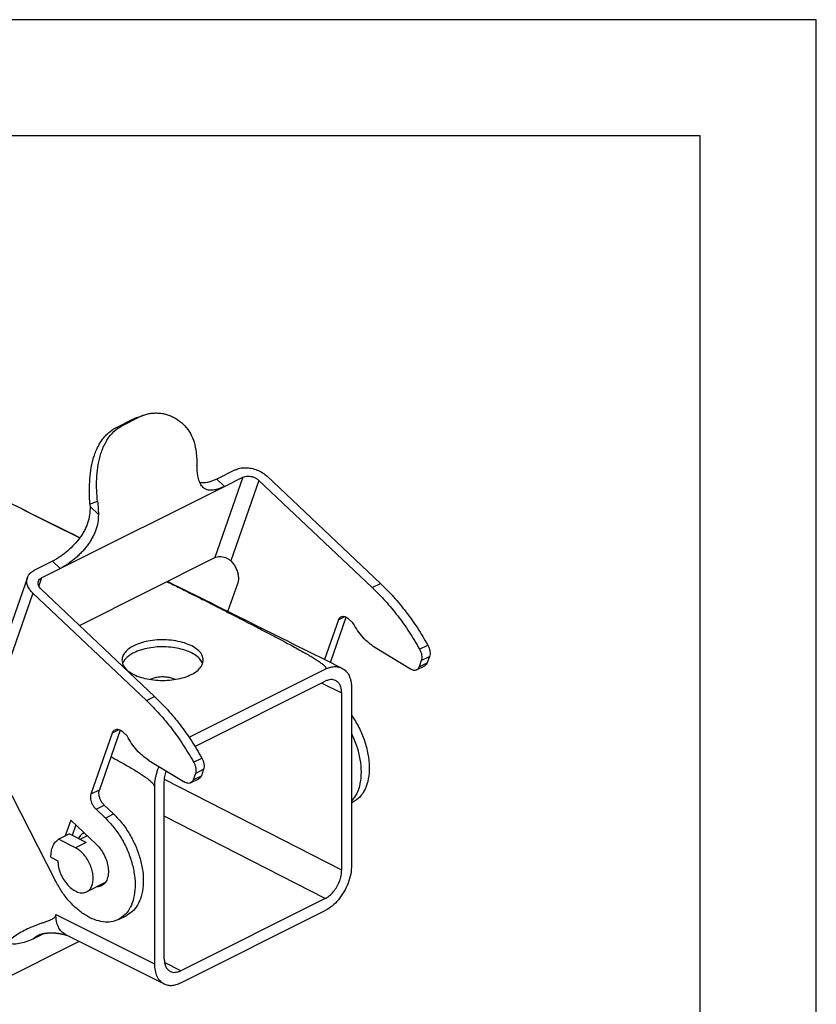
# Model space of a CAD drawing. Units: millimetres. Extents: x 0 to 244, y 0 to 297.
# Drawn here: x 176 to 210, y 255 to 297 of the extents above; entities that cross this region are included whole.
import ezdxf

# ---------------------------------------------------------------- set-up
doc = ezdxf.new("R2010")
doc.units = ezdxf.units.MM
doc.layers.add('1', color=7, linetype='Continuous')

# ---------------------------------------------------------------- blocks, each defined once
blk = doc.blocks.new('_formato_A4', base_point=(210, 0))
at = {"layer": '1', "color": 7, "linetype": 'Continuous'}
for p, q in [((210, 297), (0, 297)), ((210, 0), (210, 297)), ((205, 292), (21, 292)), ((205, 5), (205, 292))]:
    blk.add_line(p, q, dxfattribs=at)
blk = doc.blocks.new('A4', base_point=(210, 0))
at = {"layer": '1'}
blk.add_blockref('_formato_A4', (210, 0), dxfattribs=at)

msp = doc.modelspace()

# ---------------------------------------------------------------- linework, layer by layer
at = {"color": 7, "linetype": 'Continuous'}
for p, q in [((179.883, 279.449), (180.591, 279.802)), ((180.173, 279.552), (180.88, 279.905)), ((180.591, 279.802), (180.88, 279.905)), ((180.767, 279.877), (181.057, 279.98)), ((180.173, 279.552), (179.883, 279.449)), ((185.323, 277.307), (184.114, 273.843)), ((184.991, 277.621), (184.195, 277.223)), ((184.195, 277.223), (184.527, 276.909)), ((184.527, 276.909), (185.323, 277.307)), ((186.362, 277.346), (191.246, 272.727)), ((177.456, 273.374), (184.527, 276.909)), ((186.009, 277.17), (184.799, 273.705)), ((186.009, 277.17), (190.893, 272.551)), ((179.069, 276.263), (178.739, 276.146)), ((178.745, 276.043), (179.104, 275.703)), ((178.285, 270.928), (184.114, 273.843)), ((177.124, 273.688), (176.329, 273.29)), ((177.124, 273.688), (177.456, 273.374)), ((176.049, 272.991), (174.84, 269.527)), ((176.661, 272.976), (176.538, 272.623)), ((176.661, 272.976), (177.456, 273.374)), ((184.68, 271.528), (185.1, 272.73)), ((190.893, 272.551), (191.246, 272.727)), ((176.286, 272.308), (175.077, 268.844)), ((176.286, 272.308), (181.17, 267.689)), ((176.64, 272.485), (181.523, 267.866)), ((189.089, 269.334), (189.769, 271.282)), ((189.436, 271.163), (189.716, 271.303)), ((189.436, 271.163), (188.841, 269.458)), ((190.06, 271.034), (189.889, 271.195)), ((192.927, 269.9), (193.28, 270.077)), ((192.543, 269.039), (191.003, 269.974)), ((193.002, 269.416), (193.356, 269.593)), ((193.356, 269.593), (193.26, 269.318)), ((192.798, 269.008), (193.151, 269.185)), ((193.002, 269.416), (192.906, 269.141)), ((192.906, 269.141), (193.26, 269.318)), ((183.005, 266.11), (188.869, 269.042)), ((183.261, 265.718), (188.869, 268.522)), ((189.576, 268.009), (188.7, 268.437)), ((189.576, 260.39), (189.576, 268.009)), ((190, 268.222), (190, 260.601)), ((181.17, 267.689), (181.523, 267.866)), ((178.794, 263.669), (179.713, 266.302)), ((180.047, 266.42), (179.148, 263.846)), ((179.713, 266.302), (179.994, 266.442)), ((180.337, 266.173), (180.167, 266.334)), ((181.281, 265.113), (182.821, 264.178)), ((183.204, 265.039), (183.557, 265.215)), ((183.28, 264.555), (183.184, 264.28)), ((183.28, 264.555), (183.633, 264.731)), ((183.633, 264.731), (183.537, 264.456)), ((175.019, 264.311), (177.25, 259.94)), ((181.939, 256.572), (181.939, 264.191)), ((189.576, 260.39), (181.943, 264.288)), ((183.075, 264.147), (183.429, 264.323)), ((183.184, 264.28), (183.537, 264.456)), ((178.794, 263.669), (179.148, 263.846)), ((181.515, 263.98), (181.515, 256.358)), ((190, 263.282), (190.045, 263.304)), ((179.006, 263.008), (179.359, 263.185)), ((179.404, 262.631), (179.006, 263.008)), ((179.359, 263.185), (179.758, 262.808)), ((179.404, 262.631), (179.758, 262.808)), ((177.915, 262.542), (177.679, 261.866)), ((177.915, 262.542), (179.011, 261.505)), ((188.869, 259.17), (181.939, 262.709)), ((177.381, 261.717), (177.841, 261.947)), ((178.58, 261.577), (177.841, 261.947)), ((178.134, 262.335), (177.976, 261.88)), ((178.49, 261.999), (178.481, 261.994)), ((178.121, 261.347), (177.381, 261.717)), ((178.58, 261.577), (178.121, 261.347)), ((178.559, 261.838), (178.309, 261.713)), ((177.06, 260.947), (177.36, 260.797)), ((179.402, 259.855), (178.601, 259.455)), ((188.869, 259.17), (182.646, 256.059)), ((182.646, 255.539), (188.869, 258.65)), ((177.272, 258.48), (181.515, 256.358)), ((179.969, 258.266), (180.323, 258.443)), ((178.282, 257.317), (174.624, 255.488)), ((176.771, 257.666), (176.282, 257.421)), ((177.688, 257.614), (181.931, 255.493)), ((182.646, 256.059), (181.952, 256.414))]:
    msp.add_line(p, q, dxfattribs=at)
for points, knots in [([(180.591, 279.802), (180.605, 279.81), (180.634, 279.824), (180.677, 279.843), (180.722, 279.861), (180.752, 279.872), (180.767, 279.877)], [0, 0, 0, 0, 0.0480232, 0.0956898, 0.1437854, 0.1915831, 0.1915831, 0.1915831, 0.1915831]), ([(180.88, 279.905), (180.895, 279.912), (180.924, 279.926), (180.967, 279.946), (181.012, 279.964), (181.042, 279.975), (181.057, 279.98)], [0, 0, 0, 0, 0.0480088, 0.0956898, 0.1437738, 0.1915839, 0.1915839, 0.1915839, 0.1915839]), ([(181.057, 279.98), (181.087, 279.991), (181.147, 280.01), (181.237, 280.033), (181.328, 280.051), (181.452, 280.067), (181.61, 280.073), (181.766, 280.062), (181.891, 280.041), (181.983, 280.02), (182.078, 279.993), (182.201, 279.95), (182.352, 279.882), (182.578, 279.746), (182.834, 279.524), (183.073, 279.191), (183.243, 278.805), (183.288, 278.527), (183.311, 278.384)], [0, 0, 0, 0, 0.097394, 0.186813, 0.280784, 0.374337, 0.562925, 0.751393, 0.842364, 0.94361, 1.03571, 1.138055, 1.333359, 1.53106, 1.928271, 2.341591, 2.749761, 3.182329, 3.182329, 3.182329, 3.182329]), ([(178.739, 276.146), (178.73, 276.306), (178.713, 276.627), (178.723, 277.115), (178.771, 277.607), (178.854, 278.009), (178.952, 278.316), (179.038, 278.528), (179.142, 278.73), (179.262, 278.917), (179.399, 279.084), (179.551, 279.232), (179.71, 279.355), (179.829, 279.419), (179.883, 279.449)], [0, 0, 0, 0, 0.47965, 0.963649, 1.464283, 1.960234, 2.192471, 2.430414, 2.645428, 2.873581, 3.094838, 3.292158, 3.508922, 3.695791, 3.695791, 3.695791, 3.695791]), ([(179.069, 276.263), (179.055, 276.42), (179.026, 276.741), (179.027, 277.23), (179.069, 277.724), (179.151, 278.129), (179.249, 278.434), (179.337, 278.649), (179.439, 278.844), (179.597, 279.086), (179.827, 279.346), (180.062, 279.486), (180.173, 279.552)], [0, 0, 0, 0, 0.473402, 0.966677, 1.464704, 1.956947, 2.204192, 2.422371, 2.655087, 2.86172, 3.291131, 3.678277, 3.678277, 3.678277, 3.678277]), ([(169.89, 278.89), (171.461, 278.108), (174.266, 276.711), (177.07, 275.311), (178.303, 274.695)], [0, 0, 0, 0, 5.265171, 9.40057, 9.40057, 9.40057, 9.40057]), ([(183.311, 278.384), (183.32, 278.29), (183.338, 278.104), (183.344, 277.917), (183.347, 277.825)], [0, 0, 0, 0, 0.2834367, 0.5610086, 0.5610086, 0.5610086, 0.5610086]), ([(183.61, 276.867), (183.589, 276.89), (183.544, 276.937), (183.492, 277.025), (183.448, 277.128), (183.413, 277.242), (183.385, 277.372), (183.365, 277.509), (183.352, 277.662), (183.349, 277.766), (183.347, 277.825)], [0, 0, 0, 0, 0.093453, 0.195731, 0.303687, 0.429098, 0.55287, 0.703469, 0.841666, 1.015906, 1.015906, 1.015906, 1.015906]), ([(184.991, 277.621), (185.058, 277.648), (185.2, 277.704), (185.439, 277.721), (185.689, 277.695), (185.937, 277.62), (186.169, 277.507), (186.299, 277.399), (186.362, 277.346)], [0, 0, 0, 0, 0.217271, 0.455256, 0.708703, 0.969403, 1.22791, 1.475144, 1.475144, 1.475144, 1.475144]), ([(184.195, 277.223), (184.172, 277.212), (184.124, 277.189), (184.051, 277.157), (183.98, 277.129), (183.888, 277.098), (183.782, 277.071), (183.663, 277.056), (183.562, 277.055), (183.5, 277.068), (183.471, 277.074)], [0, 0, 0, 0, 0.0772338, 0.1593786, 0.2384864, 0.306319, 0.4524998, 0.56404, 0.6656867, 0.753886, 0.753886, 0.753886, 0.753886]), ([(185.323, 277.307), (185.357, 277.32), (185.428, 277.348), (185.547, 277.357), (185.672, 277.344), (185.796, 277.306), (185.912, 277.25), (185.977, 277.196), (186.009, 277.17)], [0, 0, 0, 0, 0.1086353, 0.2276282, 0.3543516, 0.4847016, 0.6139551, 0.737572, 0.737572, 0.737572, 0.737572]), ([(184.527, 276.909), (184.504, 276.898), (184.457, 276.875), (184.385, 276.844), (184.314, 276.816), (184.222, 276.784), (184.115, 276.757), (183.991, 276.74), (183.882, 276.742), (183.779, 276.763), (183.687, 276.803), (183.636, 276.846), (183.61, 276.867)], [0, 0, 0, 0, 0.0772213, 0.1592913, 0.2334168, 0.3062739, 0.4524856, 0.5638295, 0.6800848, 0.7780515, 0.8783148, 0.9766736, 0.9766736, 0.9766736, 0.9766736]), ([(178.745, 276.043), (178.744, 275.924), (178.742, 275.68), (178.661, 275.377), (178.567, 275.141), (178.479, 274.966), (178.378, 274.799), (178.223, 274.581), (178.005, 274.333), (177.76, 274.109), (177.561, 273.956), (177.435, 273.869), (177.341, 273.809), (177.268, 273.765), (177.197, 273.725), (177.148, 273.7), (177.124, 273.688)], [0, 0, 0, 0, 0.356413, 0.730772, 0.930921, 1.117739, 1.317301, 1.51572, 1.920613, 2.304112, 2.510017, 2.671844, 2.764521, 2.844955, 2.927695, 3.008694, 3.008694, 3.008694, 3.008694]), ([(178.739, 276.146), (178.74, 276.129), (178.742, 276.095), (178.744, 276.06), (178.745, 276.043)], [0, 0, 0, 0, 0.0516418, 0.1030635, 0.1030635, 0.1030635, 0.1030635]), ([(179.069, 276.263), (179.078, 276.169), (179.096, 275.983), (179.101, 275.796), (179.104, 275.703)], [0, 0, 0, 0, 0.2834367, 0.5610086, 0.5610086, 0.5610086, 0.5610086]), ([(179.104, 275.703), (179.1, 275.586), (179.09, 275.345), (179.005, 275.054), (178.907, 274.821), (178.816, 274.646), (178.709, 274.475), (178.596, 274.32), (178.471, 274.169), (178.336, 274.023), (178.19, 273.884), (178.044, 273.758), (177.897, 273.644), (177.755, 273.546), (177.61, 273.454), (177.51, 273.402), (177.456, 273.374)], [0, 0, 0, 0, 0.350462, 0.722522, 0.901195, 1.107398, 1.313416, 1.504472, 1.683583, 1.901236, 2.098776, 2.290595, 2.477106, 2.656973, 2.80936, 2.992613, 2.992613, 2.992613, 2.992613]), ([(184.114, 273.843), (184.146, 273.856), (184.215, 273.883), (184.33, 273.892), (184.451, 273.881), (184.571, 273.848), (184.685, 273.796), (184.751, 273.745), (184.783, 273.721)], [0, 0, 0, 0, 0.105026, 0.2198141, 0.3420603, 0.4681129, 0.5937074, 0.7146508, 0.7146508, 0.7146508, 0.7146508]), ([(184.799, 273.705), (184.798, 273.706), (184.795, 273.709), (184.791, 273.713), (184.787, 273.717), (184.784, 273.719), (184.783, 273.721)], [0, 0, 0, 0, 0.00582472, 0.0115817, 0.01739544, 0.02316323, 0.02316323, 0.02316323, 0.02316323]), ([(184.799, 273.705), (184.841, 273.659), (184.924, 273.567), (185.019, 273.403), (185.09, 273.228), (185.129, 273.051), (185.138, 272.882), (185.112, 272.779), (185.1, 272.73)], [0, 0, 0, 0, 0.183422, 0.374229, 0.564766, 0.74742, 0.915756, 1.065819, 1.065819, 1.065819, 1.065819]), ([(176.286, 272.308), (176.236, 272.361), (176.141, 272.461), (176.05, 272.639), (176.01, 272.822), (176.036, 272.936), (176.049, 272.991)], [0, 0, 0, 0, 0.2163825, 0.4135681, 0.5930959, 0.7617778, 0.7617778, 0.7617778, 0.7617778]), ([(176.049, 272.991), (176.062, 273.022), (176.088, 273.084), (176.152, 273.165), (176.232, 273.237), (176.296, 273.272), (176.329, 273.29)], [0, 0, 0, 0, 0.0993399, 0.2010616, 0.3071961, 0.4191898, 0.4191898, 0.4191898, 0.4191898]), ([(176.521, 272.827), (176.536, 272.857), (176.568, 272.921), (176.629, 272.957), (176.661, 272.976)], [0, 0, 0, 0, 0.099981, 0.2086159, 0.2086159, 0.2086159, 0.2086159]), ([(176.64, 272.485), (176.615, 272.511), (176.567, 272.562), (176.522, 272.651), (176.502, 272.742), (176.515, 272.799), (176.521, 272.827)], [0, 0, 0, 0, 0.1081912, 0.206784, 0.2965479, 0.3808889, 0.3808889, 0.3808889, 0.3808889]), ([(182.056, 272.813), (182.235, 272.723), (182.583, 272.548), (183.089, 272.292), (183.564, 272.052), (184.01, 271.826), (184.458, 271.598), (184.907, 271.369), (185.354, 271.14), (185.766, 270.928), (186.146, 270.731), (186.494, 270.549), (186.83, 270.372), (187.153, 270.201), (187.459, 270.035), (187.732, 269.886), (187.974, 269.75), (188.185, 269.628), (188.368, 269.518), (188.527, 269.418), (188.661, 269.328), (188.762, 269.252), (188.83, 269.193), (188.869, 269.152), (188.89, 269.119), (188.899, 269.095), (188.9, 269.076), (188.894, 269.062), (188.883, 269.05), (188.874, 269.045), (188.869, 269.042)], [0, 0, 0, 0, 0.602246, 1.168692, 1.70082, 2.20011, 2.66804, 3.209519, 3.71118, 4.174699, 4.601755, 4.994029, 5.3532, 5.740836, 6.089029, 6.399536, 6.674125, 6.919708, 7.132643, 7.314181, 7.483194, 7.616341, 7.693506, 7.752749, 7.785679, 7.811156, 7.826838, 7.841561, 7.856427, 7.87377, 7.87377, 7.87377, 7.87377]), ([(190.893, 272.551), (191.084, 272.361), (191.472, 271.975), (191.998, 271.332), (192.493, 270.641), (192.781, 270.148), (192.927, 269.9)], [0, 0, 0, 0, 0.807555, 1.639807, 2.49056, 3.353057, 3.353057, 3.353057, 3.353057]), ([(191.246, 272.727), (191.437, 272.538), (191.825, 272.152), (192.352, 271.509), (192.846, 270.818), (193.135, 270.325), (193.28, 270.077)], [0, 0, 0, 0, 0.807555, 1.639807, 2.49056, 3.353057, 3.353057, 3.353057, 3.353057]), ([(189.436, 271.163), (189.448, 271.192), (189.472, 271.247), (189.521, 271.28), (189.545, 271.296)], [0, 0, 0, 0, 0.0918622, 0.175043, 0.175043, 0.175043, 0.175043]), ([(189.545, 271.296), (189.57, 271.305), (189.624, 271.324), (189.715, 271.308), (189.807, 271.266), (189.861, 271.22), (189.889, 271.195)], [0, 0, 0, 0, 0.0799972, 0.167806, 0.267754, 0.380189, 0.380189, 0.380189, 0.380189]), ([(191.003, 269.974), (190.912, 270.036), (190.724, 270.164), (190.476, 270.416), (190.247, 270.705), (190.123, 270.923), (190.06, 271.034)], [0, 0, 0, 0, 0.329199, 0.682395, 1.053404, 1.434455, 1.434455, 1.434455, 1.434455]), ([(180.631, 270.05), (180.556, 270.009), (180.417, 269.932), (180.252, 269.779), (180.14, 269.612), (180.125, 269.489), (180.118, 269.431)], [0, 0, 0, 0, 0.2548455, 0.4762884, 0.668279, 0.8422634, 0.8422634, 0.8422634, 0.8422634]), ([(183.618, 269.431), (183.608, 269.501), (183.585, 269.652), (183.423, 269.848), (183.191, 270.016), (182.887, 270.152), (182.531, 270.249), (182.139, 270.303), (181.732, 270.312), (181.334, 270.272), (180.962, 270.192), (180.737, 270.096), (180.631, 270.05)], [0, 0, 0, 0, 0.20991, 0.44973, 0.735186, 1.067978, 1.440712, 1.840565, 2.251708, 2.657175, 3.040564, 3.38782, 3.38782, 3.38782, 3.38782]), ([(183.592, 269.279), (183.56, 269.343), (183.491, 269.481), (183.295, 269.645), (183.043, 269.786), (182.736, 269.895), (182.39, 269.97), (182.02, 270.006), (181.642, 270.003), (181.276, 269.958), (180.935, 269.879), (180.729, 269.789), (180.631, 269.747)], [0, 0, 0, 0, 0.2117, 0.459648, 0.748842, 1.076146, 1.433297, 1.80892, 2.189965, 2.562924, 2.914979, 3.235246, 3.235246, 3.235246, 3.235246]), ([(193.28, 270.077), (193.301, 270.035), (193.341, 269.954), (193.372, 269.826), (193.383, 269.703), (193.364, 269.628), (193.356, 269.593)], [0, 0, 0, 0, 0.1378828, 0.2710233, 0.3937358, 0.5023903, 0.5023903, 0.5023903, 0.5023903]), ([(180.631, 269.747), (180.572, 269.715), (180.459, 269.654), (180.318, 269.54), (180.207, 269.418), (180.165, 269.324), (180.145, 269.279)], [0, 0, 0, 0, 0.201355, 0.3823812, 0.5439223, 0.6893108, 0.6893108, 0.6893108, 0.6893108]), ([(192.927, 269.9), (192.947, 269.859), (192.987, 269.777), (193.019, 269.649), (193.029, 269.527), (193.011, 269.451), (193.002, 269.416)], [0, 0, 0, 0, 0.1378828, 0.2710233, 0.3937358, 0.5023903, 0.5023903, 0.5023903, 0.5023903]), ([(180.118, 269.431), (180.128, 269.364), (180.148, 269.222), (180.295, 269.033), (180.507, 268.869), (180.786, 268.734), (181.116, 268.633), (181.483, 268.57), (181.868, 268.549), (182.254, 268.57), (182.62, 268.633), (182.95, 268.734), (183.23, 268.869), (183.442, 269.033), (183.589, 269.222), (183.609, 269.364), (183.618, 269.431)], [0, 0, 0, 0, 0.199588, 0.425321, 0.691766, 1.001571, 1.349372, 1.724875, 2.114904, 2.504933, 2.880436, 3.228237, 3.538042, 3.804487, 4.03022, 4.229808, 4.229808, 4.229808, 4.229808]), ([(188.869, 269.042), (188.932, 269.07), (189.053, 269.124), (189.212, 269.152), (189.334, 269.154), (189.421, 269.144), (189.506, 269.123), (189.558, 269.1), (189.583, 269.088)], [0, 0, 0, 0, 0.2068708, 0.3966519, 0.4794989, 0.5726262, 0.6576945, 0.7417378, 0.7417378, 0.7417378, 0.7417378]), ([(193.26, 269.318), (193.248, 269.289), (193.224, 269.234), (193.175, 269.201), (193.151, 269.185)], [0, 0, 0, 0, 0.0918622, 0.175043, 0.175043, 0.175043, 0.175043]), ([(189.583, 269.088), (189.645, 269.048), (189.774, 268.965), (189.88, 268.796), (189.941, 268.642), (189.975, 268.511), (189.996, 268.37), (189.999, 268.272), (190, 268.222)], [0, 0, 0, 0, 0.219084, 0.454363, 0.581826, 0.716679, 0.859372, 1.009503, 1.009503, 1.009503, 1.009503]), ([(192.798, 269.008), (192.779, 269.001), (192.741, 268.986), (192.676, 268.987), (192.608, 269.004), (192.566, 269.027), (192.543, 269.039)], [0, 0, 0, 0, 0.0594558, 0.1223362, 0.1911127, 0.2669382, 0.2669382, 0.2669382, 0.2669382]), ([(192.906, 269.141), (192.894, 269.112), (192.871, 269.057), (192.821, 269.024), (192.798, 269.008)], [0, 0, 0, 0, 0.0918622, 0.175043, 0.175043, 0.175043, 0.175043]), ([(182.411, 268.599), (182.358, 268.62), (182.246, 268.664), (182.062, 268.697), (181.868, 268.709), (181.674, 268.697), (181.491, 268.664), (181.379, 268.62), (181.326, 268.599)], [0, 0, 0, 0, 0.171227, 0.359357, 0.556455, 0.753554, 0.941684, 1.112911, 1.112911, 1.112911, 1.112911]), ([(189.313, 268.551), (189.28, 268.564), (189.213, 268.59), (189.101, 268.594), (188.983, 268.573), (188.908, 268.539), (188.869, 268.522)], [0, 0, 0, 0, 0.1045941, 0.2140624, 0.332041, 0.4605929, 0.4605929, 0.4605929, 0.4605929]), ([(189.576, 268.009), (189.573, 268.07), (189.567, 268.187), (189.515, 268.345), (189.433, 268.475), (189.352, 268.527), (189.313, 268.551)], [0, 0, 0, 0, 0.1834908, 0.3479316, 0.4954852, 0.6329341, 0.6329341, 0.6329341, 0.6329341]), ([(181.17, 267.689), (181.361, 267.499), (181.749, 267.114), (182.275, 266.47), (182.77, 265.78), (183.059, 265.287), (183.204, 265.039)], [0, 0, 0, 0, 0.807555, 1.639807, 2.49056, 3.353057, 3.353057, 3.353057, 3.353057]), ([(181.523, 267.866), (181.714, 267.676), (182.102, 267.291), (182.629, 266.647), (183.124, 265.957), (183.412, 265.464), (183.557, 265.215)], [0, 0, 0, 0, 0.807555, 1.639807, 2.49056, 3.353057, 3.353057, 3.353057, 3.353057]), ([(190, 267.061), (190.11, 266.887), (190.33, 266.54), (190.564, 265.974), (190.717, 265.401), (190.776, 264.844), (190.739, 264.33), (190.603, 263.886), (190.378, 263.52), (190.154, 263.374), (190.045, 263.304)], [0, 0, 0, 0, 0.615407, 1.231328, 1.828576, 2.390084, 2.903287, 3.362985, 3.774703, 4.157183, 4.157183, 4.157183, 4.157183]), ([(179.713, 266.302), (179.726, 266.331), (179.749, 266.386), (179.799, 266.419), (179.822, 266.435)], [0, 0, 0, 0, 0.0918622, 0.175043, 0.175043, 0.175043, 0.175043]), ([(179.822, 266.435), (179.848, 266.444), (179.901, 266.462), (179.992, 266.447), (180.084, 266.405), (180.138, 266.359), (180.167, 266.334)], [0, 0, 0, 0, 0.0799972, 0.167806, 0.267754, 0.380189, 0.380189, 0.380189, 0.380189]), ([(190, 266.276), (190.08, 266.092), (190.236, 265.731), (190.371, 265.171), (190.423, 264.63), (190.378, 264.135), (190.252, 263.696), (190.081, 263.469), (190, 263.361)], [0, 0, 0, 0, 0.598948, 1.178114, 1.722016, 2.21945, 2.666038, 3.067205, 3.067205, 3.067205, 3.067205]), ([(181.281, 265.113), (181.19, 265.175), (181.001, 265.303), (180.753, 265.554), (180.524, 265.844), (180.4, 266.062), (180.337, 266.173)], [0, 0, 0, 0, 0.329199, 0.682395, 1.053404, 1.434455, 1.434455, 1.434455, 1.434455]), ([(179.647, 265.275), (179.77, 265.207), (180.002, 265.079), (180.312, 264.904), (180.566, 264.755), (180.772, 264.63), (180.957, 264.512), (181.119, 264.402), (181.248, 264.306), (181.343, 264.228), (181.405, 264.169), (181.448, 264.12), (181.476, 264.084), (181.494, 264.053), (181.506, 264.027), (181.513, 264.003), (181.514, 263.987), (181.515, 263.98)], [0, 0, 0, 0, 0.423496, 0.793962, 1.066251, 1.307213, 1.518279, 1.722838, 1.894062, 2.001345, 2.092166, 2.148839, 2.197757, 2.22936, 2.257478, 2.282144, 2.304611, 2.304611, 2.304611, 2.304611]), ([(183.204, 265.039), (183.224, 264.997), (183.265, 264.916), (183.296, 264.788), (183.307, 264.665), (183.288, 264.59), (183.28, 264.555)], [0, 0, 0, 0, 0.1378828, 0.2710233, 0.3937358, 0.5023903, 0.5023903, 0.5023903, 0.5023903]), ([(183.557, 265.215), (183.578, 265.174), (183.618, 265.093), (183.65, 264.965), (183.66, 264.842), (183.642, 264.767), (183.633, 264.731)], [0, 0, 0, 0, 0.1378828, 0.2710233, 0.3937358, 0.5023903, 0.5023903, 0.5023903, 0.5023903]), ([(181.709, 264.853), (181.708, 264.852), (181.707, 264.849), (181.697, 264.825), (181.678, 264.78), (181.652, 264.71), (181.625, 264.634), (181.6, 264.553), (181.579, 264.473), (181.561, 264.396), (181.547, 264.326), (181.535, 264.254), (181.525, 264.173), (181.516, 264.079), (181.515, 264.014), (181.515, 263.98)], [0, 0, 0, 0, 0.0044231, 0.0088601, 0.0767646, 0.1515074, 0.2324529, 0.3190051, 0.4047551, 0.4833971, 0.5547101, 0.6184335, 0.7036403, 0.7983218, 0.9007238, 0.9007238, 0.9007238, 0.9007238]), ([(181.939, 264.191), (181.943, 264.268), (181.953, 264.428), (182.003, 264.58), (182.029, 264.659)], [0, 0, 0, 0, 0.2310422, 0.4782361, 0.4782361, 0.4782361, 0.4782361]), ([(183.075, 264.147), (183.056, 264.139), (183.018, 264.125), (182.953, 264.126), (182.885, 264.143), (182.843, 264.166), (182.821, 264.178)], [0, 0, 0, 0, 0.0594558, 0.1223362, 0.1911127, 0.2669382, 0.2669382, 0.2669382, 0.2669382]), ([(183.184, 264.28), (183.171, 264.251), (183.148, 264.196), (183.098, 264.162), (183.075, 264.147)], [0, 0, 0, 0, 0.0918622, 0.175043, 0.175043, 0.175043, 0.175043]), ([(183.537, 264.456), (183.525, 264.428), (183.502, 264.373), (183.452, 264.339), (183.429, 264.323)], [0, 0, 0, 0, 0.0918622, 0.175043, 0.175043, 0.175043, 0.175043]), ([(179.006, 263.008), (178.977, 263.038), (178.919, 263.1), (178.853, 263.211), (178.803, 263.329), (178.776, 263.45), (178.768, 263.565), (178.786, 263.636), (178.794, 263.669)], [0, 0, 0, 0, 0.1239975, 0.2536773, 0.3836418, 0.5084509, 0.6234657, 0.7258056, 0.7258056, 0.7258056, 0.7258056]), ([(179.359, 263.185), (179.331, 263.215), (179.273, 263.277), (179.207, 263.387), (179.157, 263.506), (179.129, 263.627), (179.122, 263.742), (179.14, 263.812), (179.148, 263.846)], [0, 0, 0, 0, 0.1239975, 0.2536773, 0.3836418, 0.5084509, 0.6234657, 0.7258056, 0.7258056, 0.7258056, 0.7258056]), ([(179.758, 262.808), (179.885, 262.677), (180.143, 262.409), (180.459, 261.937), (180.72, 261.425), (180.91, 260.89), (181.022, 260.355), (181.05, 259.844), (180.995, 259.375), (180.853, 258.972), (180.634, 258.641), (180.424, 258.508), (180.323, 258.443)], [0, 0, 0, 0, 0.546016, 1.115849, 1.694405, 2.265747, 2.814634, 3.328116, 3.797352, 4.219778, 4.60156, 4.959115, 4.959115, 4.959115, 4.959115]), ([(179.404, 262.631), (179.531, 262.5), (179.79, 262.232), (180.105, 261.76), (180.366, 261.249), (180.556, 260.713), (180.668, 260.179), (180.697, 259.667), (180.641, 259.198), (180.5, 258.796), (180.28, 258.465), (180.071, 258.331), (179.969, 258.266)], [0, 0, 0, 0, 0.546016, 1.115849, 1.694405, 2.265747, 2.814634, 3.328116, 3.797352, 4.219778, 4.60156, 4.959115, 4.959115, 4.959115, 4.959115]), ([(178.481, 261.994), (178.433, 261.964), (178.333, 261.901), (178.274, 261.798), (178.244, 261.745)], [0, 0, 0, 0, 0.1680074, 0.3480974, 0.3480974, 0.3480974, 0.3480974]), ([(178.454, 262.033), (178.452, 262.023), (178.447, 262.003), (178.444, 261.983), (178.442, 261.972)], [0, 0, 0, 0, 0.0305537, 0.06147278, 0.06147278, 0.06147278, 0.06147278]), ([(178.49, 261.999), (178.488, 261.998), (178.485, 261.996), (178.482, 261.995), (178.481, 261.994)], [0, 0, 0, 0, 0.00504297, 0.01008558, 0.01008558, 0.01008558, 0.01008558]), ([(177.06, 260.947), (177.064, 261.03), (177.07, 261.188), (177.134, 261.406), (177.232, 261.591), (177.333, 261.676), (177.381, 261.717)], [0, 0, 0, 0, 0.2481169, 0.473244, 0.6769811, 0.8653599, 0.8653599, 0.8653599, 0.8653599]), ([(178.631, 261.865), (178.618, 261.862), (178.594, 261.854), (178.571, 261.843), (178.559, 261.838)], [0, 0, 0, 0, 0.03857582, 0.07693631, 0.07693631, 0.07693631, 0.07693631]), ([(178.601, 259.455), (178.647, 259.485), (178.743, 259.549), (178.833, 259.713), (178.881, 259.909), (178.884, 260.136), (178.842, 260.377), (178.758, 260.62), (178.638, 260.852), (178.487, 261.058), (178.317, 261.231), (178.184, 261.31), (178.121, 261.347)], [0, 0, 0, 0, 0.163336, 0.341259, 0.542344, 0.768036, 1.014361, 1.273878, 1.537272, 1.794717, 2.037179, 2.25781, 2.25781, 2.25781, 2.25781]), ([(179.011, 261.505), (179.076, 261.437), (179.208, 261.297), (179.357, 261.047), (179.468, 260.778), (179.531, 260.505), (179.541, 260.246), (179.497, 260.018), (179.402, 259.828), (179.294, 259.754), (179.242, 259.72)], [0, 0, 0, 0, 0.28083, 0.574533, 0.868723, 1.150939, 1.410609, 1.641284, 1.843396, 2.026969, 2.026969, 2.026969, 2.026969]), ([(177.36, 260.797), (177.367, 260.705), (177.38, 260.514), (177.472, 260.235), (177.608, 259.969), (177.783, 259.738), (177.985, 259.556), (178.197, 259.441), (178.413, 259.393), (178.541, 259.435), (178.601, 259.455)], [0, 0, 0, 0, 0.27566, 0.571351, 0.873394, 1.167003, 1.438875, 1.680045, 1.889393, 2.077398, 2.077398, 2.077398, 2.077398]), ([(190, 260.601), (189.992, 260.474), (189.975, 260.212), (189.856, 259.825), (189.68, 259.452), (189.447, 259.118), (189.181, 258.838), (188.969, 258.71), (188.869, 258.65)], [0, 0, 0, 0, 0.379867, 0.786589, 1.204153, 1.614904, 2.002205, 2.353253, 2.353253, 2.353253, 2.353253]), ([(188.869, 259.17), (188.932, 259.208), (189.064, 259.288), (189.23, 259.463), (189.376, 259.672), (189.486, 259.905), (189.56, 260.147), (189.571, 260.311), (189.576, 260.39)], [0, 0, 0, 0, 0.219405, 0.461471, 0.718195, 0.979179, 1.233387, 1.470813, 1.470813, 1.470813, 1.470813]), ([(179.969, 258.266), (179.866, 258.226), (179.653, 258.144), (179.291, 258.152), (178.917, 258.25), (178.539, 258.442), (178.169, 258.718), (177.823, 259.068), (177.506, 259.477), (177.336, 259.784), (177.25, 259.94)], [0, 0, 0, 0, 0.329883, 0.679073, 1.061427, 1.483294, 1.944283, 2.438894, 2.958078, 3.490539, 3.490539, 3.490539, 3.490539]), ([(179.242, 259.72), (179.21, 259.706), (179.145, 259.679), (179.074, 259.675), (179.038, 259.674)], [0, 0, 0, 0, 0.1034644, 0.2106173, 0.2106173, 0.2106173, 0.2106173]), ([(177.272, 258.48), (177.271, 258.467), (177.27, 258.443), (177.257, 258.404), (177.232, 258.364), (177.189, 258.324), (177.131, 258.286), (177.042, 258.242), (176.92, 258.193), (176.776, 258.142), (176.625, 258.089), (176.48, 258.037), (176.333, 257.981), (176.145, 257.903), (175.909, 257.793), (175.642, 257.639), (175.384, 257.457), (175.23, 257.315), (175.151, 257.241)], [0, 0, 0, 0, 0.037239, 0.072982, 0.121761, 0.176444, 0.247308, 0.331374, 0.473634, 0.641197, 0.790317, 0.951836, 1.103588, 1.262698, 1.563727, 1.88315, 2.185833, 2.510172, 2.510172, 2.510172, 2.510172]), ([(177.688, 257.614), (177.626, 257.654), (177.497, 257.737), (177.368, 257.945), (177.286, 258.197), (177.277, 258.382), (177.272, 258.48)], [0, 0, 0, 0, 0.218794, 0.453817, 0.715625, 1.007556, 1.007556, 1.007556, 1.007556]), ([(176.282, 257.421), (176.185, 257.377), (175.996, 257.291), (175.703, 257.22), (175.419, 257.195), (175.239, 257.226), (175.151, 257.241)], [0, 0, 0, 0, 0.321, 0.620622, 0.901346, 1.167697, 1.167697, 1.167697, 1.167697]), ([(176.593, 257.618), (176.539, 257.589), (176.43, 257.531), (176.332, 257.458), (176.282, 257.421)], [0, 0, 0, 0, 0.1832356, 0.3675796, 0.3675796, 0.3675796, 0.3675796]), ([(176.591, 257.617), (176.591, 257.617), (176.591, 257.617), (176.591, 257.617), (176.592, 257.617), (176.592, 257.617), (176.593, 257.618), (176.593, 257.618), (176.594, 257.618), (176.595, 257.618), (176.596, 257.619), (176.597, 257.619), (176.599, 257.62), (176.601, 257.621), (176.603, 257.622), (176.606, 257.623), (176.608, 257.624), (176.611, 257.625), (176.614, 257.626), (176.617, 257.627), (176.621, 257.628), (176.625, 257.629), (176.629, 257.631), (176.633, 257.632), (176.638, 257.634), (176.642, 257.635), (176.647, 257.637), (176.653, 257.638), (176.658, 257.64), (176.664, 257.641), (176.669, 257.643), (176.675, 257.644), (176.681, 257.646), (176.688, 257.648), (176.694, 257.649), (176.701, 257.651), (176.708, 257.653), (176.716, 257.655), (176.724, 257.656), (176.732, 257.658), (176.74, 257.66), (176.749, 257.662), (176.759, 257.664), (176.77, 257.666), (176.781, 257.668), (176.792, 257.669), (176.804, 257.671), (176.815, 257.673), (176.827, 257.675), (176.84, 257.677), (176.852, 257.678), (176.864, 257.68), (176.875, 257.681), (176.885, 257.682), (176.896, 257.683), (176.906, 257.684), (176.917, 257.685), (176.929, 257.686), (176.94, 257.687), (176.952, 257.688), (176.964, 257.688), (176.976, 257.689), (176.989, 257.69), (177.004, 257.69), (177.022, 257.691), (177.042, 257.692), (177.063, 257.692), (177.083, 257.692), (177.104, 257.692), (177.126, 257.691), (177.147, 257.691), (177.169, 257.69), (177.19, 257.689), (177.212, 257.687), (177.235, 257.686), (177.257, 257.684), (177.28, 257.682), (177.302, 257.68), (177.325, 257.677), (177.349, 257.674), (177.368, 257.672), (177.384, 257.67), (177.397, 257.668), (177.41, 257.666), (177.423, 257.664), (177.436, 257.661), (177.449, 257.659), (177.463, 257.657), (177.477, 257.654), (177.492, 257.652), (177.506, 257.649), (177.521, 257.646), (177.536, 257.643), (177.551, 257.639), (177.566, 257.636), (177.582, 257.632), (177.598, 257.629), (177.614, 257.625), (177.63, 257.621), (177.647, 257.616), (177.663, 257.612), (177.68, 257.607), (177.697, 257.603), (177.714, 257.598), (177.726, 257.594), (177.732, 257.592)], [0, 0, 0, 0, 0.000109, 0.000217, 0.000596, 0.000859, 0.001628, 0.002337, 0.002934, 0.003364, 0.004803, 0.006479, 0.00839, 0.010536, 0.012915, 0.015349, 0.018051, 0.021019, 0.024252, 0.027749, 0.031509, 0.03553, 0.039813, 0.044355, 0.049156, 0.054214, 0.05953, 0.065102, 0.070929, 0.076447, 0.082237, 0.088298, 0.094628, 0.101226, 0.108091, 0.115221, 0.122616, 0.130274, 0.138193, 0.146374, 0.154814, 0.163513, 0.174269, 0.18526, 0.196487, 0.207946, 0.219638, 0.23156, 0.243713, 0.256094, 0.268703, 0.281539, 0.291529, 0.301785, 0.312306, 0.323091, 0.334137, 0.345443, 0.357008, 0.36883, 0.380907, 0.393239, 0.405824, 0.418661, 0.43877, 0.459102, 0.479657, 0.500433, 0.521427, 0.542639, 0.564066, 0.585707, 0.607561, 0.629627, 0.651902, 0.674386, 0.697077, 0.719975, 0.743077, 0.766384, 0.789895, 0.8023, 0.814981, 0.827934, 0.841158, 0.85465, 0.868406, 0.882426, 0.896705, 0.911242, 0.926035, 0.94108, 0.956377, 0.971922, 0.987714, 1.003751, 1.02003, 1.03655, 1.053308, 1.070303, 1.087534, 1.104997, 1.122693, 1.140619, 1.158773, 1.158773, 1.158773, 1.158773]), ([(181.939, 256.572), (181.942, 256.511), (181.947, 256.396), (181.998, 256.239), (182.078, 256.109), (182.158, 256.057), (182.196, 256.032)], [0, 0, 0, 0, 0.1814527, 0.3442954, 0.4905397, 0.6266039, 0.6266039, 0.6266039, 0.6266039]), ([(181.515, 256.358), (181.519, 256.261), (181.528, 256.076), (181.611, 255.824), (181.74, 255.616), (181.869, 255.533), (181.931, 255.493)], [0, 0, 0, 0, 0.291931, 0.553739, 0.788762, 1.007556, 1.007556, 1.007556, 1.007556]), ([(182.196, 256.032), (182.229, 256.019), (182.296, 255.991), (182.41, 255.987), (182.53, 256.007), (182.606, 256.041), (182.646, 256.059)], [0, 0, 0, 0, 0.1060659, 0.2169486, 0.3365114, 0.4669531, 0.4669531, 0.4669531, 0.4669531]), ([(181.931, 255.493), (181.983, 255.472), (182.09, 255.429), (182.272, 255.423), (182.461, 255.456), (182.583, 255.51), (182.646, 255.539)], [0, 0, 0, 0, 0.1685336, 0.3448237, 0.5348682, 0.7420759, 0.7420759, 0.7420759, 0.7420759])]:
    msp.add_open_spline(points, degree=3, knots=knots, dxfattribs=at)
for points in [[(169.89, 278.89), (171.293, 278.192), (174.098, 276.795), (176.904, 275.399), (178.307, 274.701)], [(182.077, 272.824), (183.328, 272.201), (185.83, 270.956), (188.332, 269.711), (189.583, 269.088)]]:
    msp.add_open_spline(points, degree=3, dxfattribs=at)

# ---------------------------------------------------------------- block references
msp.add_blockref('A4', (210, 0))

doc.saveas('drawing.dxf')
